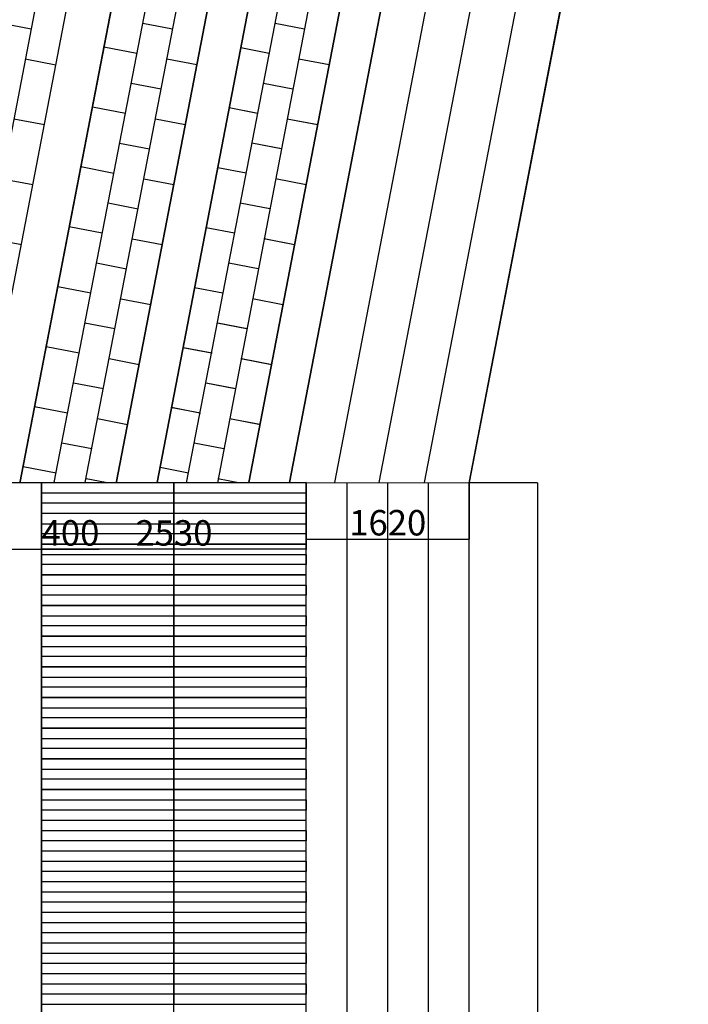
# Model space of a CAD drawing. Units: millimetres. Extents: x 392666 to 1519351, y 679067 to 1575690.
# Drawn here: x 599670 to 606237, y 762066 to 771742 of the extents above; entities that cross this region are included whole.
import ezdxf

# ---------------------------------------------------------------- set-up
doc = ezdxf.new("R2010")
doc.units = ezdxf.units.MM
doc.layers.get('Defpoints').update_dxf_attribs({"color": 250})
doc.styles.get("Standard").update_dxf_attribs({"font": 'arial.ttf'})
doc.dimstyles.new('ISO-25', dxfattribs={"dimtxt": 250, "dimasz": 2.5, "dimexe": 1.25, "dimexo": 0.625, "dimtad": 1, "dimtxsty": 'Standard', "dimcen": 2.5, "dimadec": 0, "dimazin": 0, "dimtfac": 1, "dimtmove": 0, "dimatfit": 3, "dimfxl": 1, "dimarcsym": 0})

# ---------------------------------------------------------------- blocks, each defined once
blk = doc.blocks.new('*D376')
at = {"color": 0, "lineweight": -2, "transparency": 16777216}
for p, q in [((604085.7, 767193), (604756.5, 767193.2)), ((604755.2, 767190.7), (604759.5, 751145.4)), ((604090, 751142.7), (604760.7, 751142.9))]:
    blk.add_line(p, q, dxfattribs=at)
at = {"color": 0, "lineweight": 5, "transparency": 16777216}
for points in [[(604755.7, 767190.7), (604754.8, 767190.7), (604755.2, 767193.2)], [(604759.9, 751145.4), (604759.1, 751145.4), (604759.5, 751142.9)]]:
    blk.add_solid(points, dxfattribs=at)
at = {"layer": 'Defpoints', "color": 0, "lineweight": 5, "transparency": 16777216}
for p in [(604085.1, 767193), (604089.4, 751142.7), (604759.5, 751142.9)]:
    blk.add_point(p, dxfattribs=at)
at = {"color": 0, "lineweight": 5, "transparency": 16777216, "insert": (604908.2, 759168.1), "char_height": 250, "attachment_point": 5, "rotation": 270.01509}
blk.add_mtext('16050,29', dxfattribs=at)
blk = doc.blocks.new('*D398')
at = {"color": 0, "lineweight": -2, "transparency": 16777216}
for p, q in [((602485.1, 767192), (602485.1, 766636.7)), ((604085.1, 767192.4), (604085.1, 766636.7)), ((602487.6, 766637.9), (604082.6, 766637.9))]:
    blk.add_line(p, q, dxfattribs=at)
at = {"color": 0, "lineweight": 5, "transparency": 16777216}
for points in [[(602487.6, 766638.4), (602487.6, 766637.5), (602485.1, 766637.9)], [(604082.6, 766638.4), (604082.6, 766637.5), (604085.1, 766637.9)]]:
    blk.add_solid(points, dxfattribs=at)
at = {"layer": 'Defpoints', "color": 0, "lineweight": 5, "transparency": 16777216}
for p in [(602485.1, 767192.6), (604085.1, 767193), (604085.1, 766637.9)]:
    blk.add_point(p, dxfattribs=at)
at = {"color": 0, "lineweight": 5, "transparency": 16777216, "insert": (603285.1, 766766.2), "char_height": 250, "attachment_point": 5}
blk.add_mtext('1620', dxfattribs=at)
blk = doc.blocks.new('*D399')
at = {"color": 0, "lineweight": -2, "transparency": 16777216}
for p, q in [((599885.1, 767192), (599885.1, 766536.7)), ((602485.1, 767192), (602485.1, 766536.7)), ((602482.6, 766537.9), (599887.6, 766537.9))]:
    blk.add_line(p, q, dxfattribs=at)
at = {"color": 0, "lineweight": 5, "transparency": 16777216}
for points in [[(599887.6, 766538.4), (599887.6, 766537.5), (599885.1, 766537.9)], [(602482.6, 766538.4), (602482.6, 766537.5), (602485.1, 766537.9)]]:
    blk.add_solid(points, dxfattribs=at)
at = {"layer": 'Defpoints', "color": 0, "lineweight": 5, "transparency": 16777216}
for p in [(599885.1, 767192.6), (602485.1, 767192.6), (599885.1, 766537.9)]:
    blk.add_point(p, dxfattribs=at)
at = {"color": 0, "lineweight": 5, "transparency": 16777216, "insert": (601185.1, 766666.3), "char_height": 250, "attachment_point": 5}
blk.add_mtext('2530', dxfattribs=at)
blk = doc.blocks.new('*D400')
at = {"color": 0, "lineweight": -2, "transparency": 16777216}
for p, q in [((599485.1, 767192), (599485.1, 766537.1)), ((599885.1, 767190.4), (599885.1, 766537.1)), ((599487.6, 766538.4), (599882.6, 766538.4)), ((599885.1, 766538.4), (600450.4, 766538.4))]:
    blk.add_line(p, q, dxfattribs=at)
at = {"color": 0, "lineweight": 5, "transparency": 16777216}
for points in [[(599487.6, 766538.8), (599487.6, 766537.9), (599485.1, 766538.4)], [(599882.6, 766538.8), (599882.6, 766537.9), (599885.1, 766538.4)]]:
    blk.add_solid(points, dxfattribs=at)
at = {"layer": 'Defpoints', "color": 0, "lineweight": 5, "transparency": 16777216}
for p in [(599485.1, 767192.6), (599885.1, 767191.1), (599885.1, 766538.4)]:
    blk.add_point(p, dxfattribs=at)
at = {"color": 0, "lineweight": 5, "transparency": 16777216, "insert": (600169, 766666.6), "char_height": 250, "attachment_point": 5}
blk.add_mtext('400', dxfattribs=at)

msp = doc.modelspace()

# ---------------------------------------------------------------- linework, layer by layer
for p, q in [((601071.023, 778367.624), (598926.325, 767192.722)), ((601384.137, 778367.624), (599231.837, 767192.714)), ((601825.327, 778367.624), (599671.883, 767186.773)), ((599671.883, 767186.773), (601825.327, 778367.624)), ((600008.954, 767192.691), (602161.113, 778367.624)), ((600314.465, 767192.682), (602466.626, 778367.624)), ((600618.753, 767186.321), (602772.06, 778367.212)), ((602772.06, 778367.212), (600618.753, 767186.321)), ((600619.976, 767192.673), (602772.06, 778367.212)), ((601020.26, 767192.624), (603172.059, 778367.624)), ((603165.059, 778367.624), (601020.26, 767192.624)), ((601020.26, 767186.321), (603165.059, 778367.624)), ((601309.372, 767191.209), (603461.444, 778367.624)), ((601614.951, 767191.565), (603761.948, 778371.053)), ((601920.531, 767191.922), (604072.466, 778367.624)), ((601920.666, 767192.624), (604072.466, 778367.624)), ((604072.466, 778367.624), (601920.666, 767192.624)), ((604472.466, 778367.624), (602320.627, 767192.624)), ((602320.627, 767192.624), (604472.466, 778367.624)), ((599781.63, 771649.269), (599493.408, 771704.585)), ((599781.63, 771649.269), (599493.831, 771704.699)), ((601172.594, 771648.454), (600878.007, 771705.188)), ((601172.594, 771648.454), (600878.007, 771705.188)), ((602467.104, 771649.868), (602177.863, 771705.562)), ((602467.578, 771649.778), (602178.049, 771705.528)), ((600821.273, 771410.601), (600497.484, 771472.964)), ((600821.273, 771410.601), (600497.491, 771472.962)), ((602121.139, 771410.976), (601842.1, 771464.706)), ((602121.297, 771410.799), (601842.232, 771464.393)), ((600026.303, 771296.836), (599725.086, 771354.647)), ((601410.447, 771297.134), (601115.86, 771353.868)), ((601410.447, 771297.134), (601115.86, 771353.868)), ((602710.344, 771297.673), (602410.524, 771355.254)), ((602710.529, 771297.638), (602410.998, 771355.162)), ((601059.126, 771059.281), (600764.54, 771116.015)), ((601059.126, 771059.281), (600764.54, 771116.015)), ((602353.47, 771060.729), (602064.229, 771116.424)), ((602353.944, 771060.639), (602064.415, 771116.389)), ((600707.806, 770821.428), (600384.016, 770883.791)), ((600707.806, 770821.428), (600384.024, 770883.789)), ((602007.505, 770821.837), (601728.467, 770875.567)), ((602007.663, 770821.66), (601728.599, 770875.254)), ((599913.215, 770707.592), (599611.997, 770765.402)), ((601296.979, 770707.961), (601002.392, 770764.694)), ((601296.979, 770707.961), (601002.392, 770764.694)), ((602596.71, 770708.535), (602296.89, 770766.115)), ((602596.896, 770708.499), (602297.364, 770766.024)), ((600945.658, 770470.108), (600651.072, 770526.842)), ((600945.658, 770470.108), (600651.072, 770526.842)), ((602239.837, 770471.59), (601950.595, 770527.285)), ((602240.31, 770471.5), (601950.781, 770527.251)), ((600594.338, 770232.255), (600270.549, 770294.617)), ((600594.338, 770232.255), (600270.556, 770294.616)), ((601893.871, 770232.699), (601614.833, 770286.429)), ((601894.03, 770232.521), (601614.965, 770286.115)), ((599800.127, 770118.347), (599498.909, 770176.157)), ((601183.511, 770118.787), (600888.925, 770175.521)), ((601183.511, 770118.787), (600888.925, 770175.521)), ((602483.076, 770119.396), (602183.257, 770176.976)), ((602483.262, 770119.36), (602183.73, 770176.885)), ((600832.191, 769880.935), (600537.604, 769937.669)), ((600832.191, 769880.935), (600537.604, 769937.668)), ((602126.203, 769882.451), (601836.962, 769938.146)), ((602126.677, 769882.362), (601837.147, 769938.112)), ((600480.87, 769643.082), (600157.081, 769705.444)), ((600480.87, 769643.082), (600157.088, 769705.443)), ((601780.238, 769643.56), (601501.199, 769697.29)), ((601780.396, 769643.382), (601501.331, 769696.976)), ((599687.038, 769529.102), (599385.821, 769586.913)), ((601070.043, 769529.614), (600775.457, 769586.348)), ((601070.043, 769529.614), (600775.457, 769586.348)), ((602369.443, 769530.257), (602069.623, 769587.837)), ((602369.628, 769530.221), (602070.096, 769587.746)), ((600718.723, 769291.762), (600424.136, 769348.495)), ((600718.723, 769291.761), (600424.136, 769348.495)), ((602012.569, 769293.313), (601723.328, 769349.007)), ((602013.043, 769293.223), (601723.514, 769348.973)), ((600367.402, 769053.909), (600043.613, 769116.271)), ((600367.402, 769053.909), (600043.62, 769116.27)), ((601666.604, 769054.421), (601387.565, 769108.151)), ((601666.762, 769054.244), (601387.697, 769107.837)), ((600956.576, 768940.441), (600661.989, 768997.175)), ((600956.576, 768940.441), (600661.989, 768997.175)), ((602255.809, 768941.118), (601955.989, 768998.698)), ((602255.994, 768941.083), (601956.463, 768998.607)), ((600605.255, 768702.588), (600310.669, 768759.322)), ((600605.255, 768702.588), (600310.669, 768759.322)), ((601899.409, 768704.084), (601609.88, 768759.834)), ((601905.206, 768702.97), (601615.965, 768758.664)), ((600253.935, 768464.736), (599930.145, 768527.098)), ((600253.935, 768464.736), (599930.153, 768527.096)), ((601553.128, 768465.105), (601274.063, 768518.699)), ((601559.241, 768464.078), (601280.202, 768517.808)), ((600843.108, 768351.268), (600548.521, 768408.002)), ((600843.108, 768351.268), (600548.521, 768408.002)), ((602142.361, 768351.944), (601842.829, 768409.469)), ((602148.446, 768350.775), (601848.626, 768408.355)), ((600491.787, 768113.415), (600197.201, 768170.149)), ((600491.787, 768113.415), (600197.201, 768170.149)), ((601786.97, 768114.715), (601497.729, 768170.409)), ((601792.046, 768113.741), (601502.517, 768169.491)), ((600140.467, 767875.563), (599816.678, 767937.925)), ((600140.467, 767875.563), (599816.685, 767937.923)), ((601441.005, 767875.823), (601161.967, 767929.553)), ((601445.765, 767874.762), (601166.7, 767928.356)), ((600729.64, 767762.095), (600435.054, 767818.829)), ((600729.64, 767762.095), (600435.054, 767818.829)), ((602030.21, 767762.52), (601730.39, 767820.1)), ((602034.997, 767761.601), (601735.466, 767819.126)), ((600378.32, 767524.242), (600083.733, 767580.976)), ((601673.81, 767525.486), (601384.281, 767581.236)), ((600026.999, 767286.389), (599703.21, 767348.752)), ((601327.53, 767286.507), (601048.465, 767340.101)), ((600513.596, 767192.677), (600321.586, 767229.656)), ((601820.642, 767191.806), (601617.23, 767230.871)), ((581429.637, 767193.228), (602320.627, 767192.624)), ((599885.124, 767191.064), (599885.124, 767091.064)), ((599885.124, 767191.064), (599885.124, 751148.173)), ((602485.124, 767192.581), (601185.124, 767191.064)), ((601185.124, 767191.064), (601185.124, 767091.064)), ((602485.124, 767091.064), (602485.124, 767192.624)), ((599885.124, 767091.064), (601185.124, 767091.064)), ((599885.124, 766991.064), (599885.124, 767091.064)), ((601185.124, 767091.064), (602485.124, 767091.064)), ((601185.124, 766991.064), (601185.124, 767091.064)), ((601185.124, 767091.064), (601185.124, 766991.064)), ((602485.124, 767091.064), (602485.124, 766991.064)), ((601185.124, 766991.064), (599885.124, 766991.064)), ((599885.124, 766991.064), (599885.124, 766891.064)), ((602485.124, 766991.064), (601185.124, 766991.064)), ((601185.124, 766991.064), (601185.124, 766891.064)), ((601185.124, 766891.064), (601185.124, 766991.064)), ((602485.124, 766891.064), (602485.124, 766991.064)), ((599885.124, 766891.064), (601185.124, 766891.064)), ((601185.124, 766891.021), (599885.124, 766889.503)), ((599885.124, 766889.503), (599885.124, 766789.503)), ((601185.124, 766891.064), (602485.124, 766891.064)), ((601185.124, 766789.503), (601185.124, 766891.064)), ((602485.124, 766891.021), (601185.124, 766889.503)), ((601185.124, 766889.503), (601185.124, 766789.503)), ((602485.124, 766789.503), (602485.124, 766891.064)), ((599885.124, 766789.503), (601185.124, 766789.503)), ((599885.124, 766689.503), (599885.124, 766789.503)), ((601185.124, 766789.503), (602485.124, 766789.503)), ((601185.124, 766689.503), (601185.124, 766789.503)), ((601185.124, 766789.503), (601185.124, 766689.503)), ((602485.124, 766789.503), (602485.124, 766689.503)), ((601185.124, 766689.503), (599885.124, 766689.503)), ((599885.124, 766689.503), (599885.124, 766589.503)), ((602485.124, 766689.503), (601185.124, 766689.503)), ((601185.124, 766689.503), (601185.124, 766589.503)), ((601185.124, 766589.503), (601185.124, 766689.503)), ((602485.124, 766589.503), (602485.124, 766689.503)), ((599885.124, 766591.064), (599885.124, 765991.064)), ((599885.124, 766589.503), (601185.124, 766589.503)), ((601185.124, 766589.46), (599885.124, 766587.943)), ((599885.124, 766587.943), (599885.124, 766487.943)), ((601185.124, 766589.503), (602485.124, 766589.503)), ((601185.124, 766487.943), (601185.124, 766589.503)), ((602485.124, 766589.46), (601185.124, 766587.943)), ((601185.124, 766587.943), (601185.124, 766487.943)), ((602485.124, 766487.943), (602485.124, 766589.503)), ((599885.124, 766487.943), (601185.124, 766487.943)), ((599885.124, 766387.943), (599885.124, 766487.943)), ((601185.124, 766487.943), (602485.124, 766487.943)), ((601185.124, 766387.943), (601185.124, 766487.943)), ((601185.124, 766487.943), (601185.124, 766387.943)), ((602485.124, 766487.943), (602485.124, 766387.943)), ((601185.124, 766387.943), (599885.124, 766387.943)), ((599885.124, 766387.943), (599885.124, 766287.943)), ((602485.124, 766387.943), (601185.124, 766387.943)), ((601185.124, 766387.943), (601185.124, 766287.943)), ((601185.124, 766287.943), (601185.124, 766387.943)), ((602485.124, 766287.943), (602485.124, 766387.943)), ((599885.124, 766287.943), (601185.124, 766287.943)), ((601185.124, 766287.899), (599885.124, 766286.382)), ((599885.124, 766286.382), (599885.124, 766186.382)), ((601185.124, 766287.943), (602485.124, 766287.943)), ((601185.124, 766186.382), (601185.124, 766287.943)), ((602485.124, 766287.899), (601185.124, 766286.382)), ((601185.124, 766286.382), (601185.124, 766186.382)), ((602485.124, 766186.382), (602485.124, 766287.943)), ((599885.124, 766186.382), (601185.124, 766186.382)), ((599885.124, 766086.382), (599885.124, 766186.382)), ((601185.124, 766186.382), (602485.124, 766186.382)), ((601185.124, 766086.382), (601185.124, 766186.382)), ((601185.124, 766186.382), (601185.124, 766086.382)), ((602485.124, 766186.382), (602485.124, 766086.382)), ((601185.124, 766086.382), (599885.124, 766086.382)), ((599885.124, 766086.382), (599885.124, 765986.382)), ((602485.124, 766086.382), (601185.124, 766086.382)), ((601185.124, 766086.382), (601185.124, 765986.382)), ((601185.124, 765986.382), (601185.124, 766086.382)), ((602485.124, 765986.382), (602485.124, 766086.382)), ((599885.124, 765986.382), (601185.124, 765986.382)), ((601185.124, 765986.339), (599885.124, 765984.822)), ((599885.124, 765984.822), (599885.124, 765884.822)), ((601185.124, 765986.382), (602485.124, 765986.382)), ((601185.124, 765884.822), (601185.124, 765986.382)), ((602485.124, 765986.339), (601185.124, 765984.822)), ((601185.124, 765984.822), (601185.124, 765884.822)), ((602485.124, 765884.822), (602485.124, 765986.382)), ((599885.124, 765884.822), (601185.124, 765884.822)), ((599885.124, 765784.822), (599885.124, 765884.822)), ((601185.124, 765884.822), (602485.124, 765884.822)), ((601185.124, 765784.822), (601185.124, 765884.822)), ((601185.124, 765884.822), (601185.124, 765784.822)), ((602485.124, 765884.822), (602485.124, 765784.822)), ((601185.124, 765784.822), (599885.124, 765784.822)), ((599885.124, 765784.822), (599885.124, 765684.822)), ((602485.124, 765784.822), (601185.124, 765784.822)), ((601185.124, 765784.822), (601185.124, 765684.822)), ((601185.124, 765684.822), (601185.124, 765784.822)), ((602485.124, 765684.822), (602485.124, 765784.822)), ((599885.124, 765684.822), (601185.124, 765684.822)), ((601185.124, 765684.778), (599885.124, 765683.261)), ((599885.124, 765683.261), (599885.124, 765583.261)), ((601185.124, 765684.822), (602485.124, 765684.822)), ((601185.124, 765583.261), (601185.124, 765684.822)), ((602485.124, 765684.778), (601185.124, 765683.261)), ((601185.124, 765683.261), (601185.124, 765583.261)), ((602485.124, 765583.261), (602485.124, 765684.822)), ((599885.124, 765583.261), (601185.124, 765583.261)), ((599885.124, 765483.261), (599885.124, 765583.261)), ((601185.124, 765583.261), (602485.124, 765583.261)), ((601185.124, 765483.261), (601185.124, 765583.261)), ((601185.124, 765583.261), (601185.124, 765483.261)), ((602485.124, 765583.261), (602485.124, 765483.261)), ((601185.124, 765483.261), (599885.124, 765483.261)), ((599885.124, 765483.261), (599885.124, 765383.261)), ((602485.124, 765483.261), (601185.124, 765483.261)), ((601185.124, 765483.261), (601185.124, 765383.261)), ((601185.124, 765383.261), (601185.124, 765483.261)), ((602485.124, 765383.261), (602485.124, 765483.261)), ((599885.124, 765383.261), (601185.124, 765383.261)), ((601185.124, 765383.218), (599885.124, 765381.701)), ((601185.124, 765383.261), (602485.124, 765383.261)), ((601185.124, 765281.701), (601185.124, 765383.261)), ((602485.124, 765383.218), (601185.124, 765381.701)), ((602485.124, 765281.701), (602485.124, 765383.261)), ((599885.124, 765381.701), (599885.124, 765281.701)), ((601185.124, 765381.701), (601185.124, 765281.701)), ((599885.124, 765281.701), (601185.124, 765281.701)), ((599885.124, 765181.701), (599885.124, 765281.701)), ((601185.124, 765281.701), (602485.124, 765281.701)), ((601185.124, 765181.701), (601185.124, 765281.701)), ((601185.124, 765281.701), (601185.124, 765181.701)), ((602485.124, 765281.701), (602485.124, 765181.701)), ((601185.124, 765181.701), (599885.124, 765181.701)), ((599885.124, 765181.701), (599885.124, 765081.701)), ((602485.124, 765181.701), (601185.124, 765181.701)), ((601185.124, 765181.701), (601185.124, 765081.701)), ((601185.124, 765081.701), (601185.124, 765181.701)), ((602485.124, 765081.701), (602485.124, 765181.701)), ((599885.124, 765081.701), (601185.124, 765081.701)), ((601185.124, 765081.657), (599885.124, 765080.14)), ((599885.124, 765080.14), (599885.124, 764980.14)), ((601185.124, 765081.701), (602485.124, 765081.701)), ((601185.124, 764980.14), (601185.124, 765081.701)), ((602485.124, 765081.657), (601185.124, 765080.14)), ((601185.124, 765080.14), (601185.124, 764980.14)), ((602485.124, 764980.14), (602485.124, 765081.701)), ((599885.124, 764980.14), (601185.124, 764980.14)), ((599885.124, 764880.14), (599885.124, 764980.14)), ((601185.124, 764980.14), (602485.124, 764980.14)), ((601185.124, 764880.14), (601185.124, 764980.14)), ((601185.124, 764980.14), (601185.124, 764880.14)), ((602485.124, 764980.14), (602485.124, 764880.14)), ((601185.124, 764880.14), (599885.124, 764880.14)), ((599885.124, 764880.14), (599885.124, 764780.14)), ((602485.124, 764880.14), (601185.124, 764880.14)), ((601185.124, 764880.14), (601185.124, 764780.14)), ((601185.124, 764780.14), (601185.124, 764880.14)), ((602485.124, 764780.14), (602485.124, 764880.14)), ((599885.124, 764780.14), (601185.124, 764780.14)), ((601185.124, 764780.097), (599885.124, 764778.58)), ((599885.124, 764778.58), (599885.124, 764678.58)), ((601185.124, 764780.14), (602485.124, 764780.14)), ((601185.124, 764678.58), (601185.124, 764780.14)), ((602485.124, 764780.097), (601185.124, 764778.58)), ((601185.124, 764778.58), (601185.124, 764678.58)), ((602485.124, 764678.58), (602485.124, 764780.14)), ((599885.124, 764678.58), (601185.124, 764678.58)), ((599885.124, 764578.58), (599885.124, 764678.58)), ((601185.124, 764678.58), (602485.124, 764678.58)), ((601185.124, 764578.58), (601185.124, 764678.58)), ((601185.124, 764678.58), (601185.124, 764578.58)), ((602485.124, 764678.58), (602485.124, 764578.58)), ((601185.124, 764578.58), (599885.124, 764578.58)), ((599885.124, 764578.58), (599885.124, 764478.58)), ((602485.124, 764578.58), (601185.124, 764578.58)), ((601185.124, 764578.58), (601185.124, 764478.58)), ((601185.124, 764478.58), (601185.124, 764578.58)), ((602485.124, 764478.58), (602485.124, 764578.58)), ((599885.124, 764478.58), (601185.124, 764478.58)), ((601185.124, 764478.536), (599885.124, 764477.019)), ((599885.124, 764477.019), (599885.124, 764377.019)), ((601185.124, 764478.58), (602485.124, 764478.58)), ((601185.124, 764377.019), (601185.124, 764478.58)), ((602485.124, 764478.536), (601185.124, 764477.019)), ((601185.124, 764477.019), (601185.124, 764377.019)), ((602485.124, 764377.019), (602485.124, 764478.58)), ((599885.124, 764377.019), (601185.124, 764377.019)), ((599885.124, 764277.019), (599885.124, 764377.019)), ((601185.124, 764377.019), (602485.124, 764377.019)), ((601185.124, 764277.019), (601185.124, 764377.019)), ((601185.124, 764377.019), (601185.124, 764277.019)), ((602485.124, 764377.019), (602485.124, 764277.019)), ((601185.124, 764277.019), (599885.124, 764277.019)), ((599885.124, 764277.019), (599885.124, 764177.019)), ((602485.124, 764277.019), (601185.124, 764277.019)), ((601185.124, 764277.019), (601185.124, 764177.019)), ((601185.124, 764177.019), (601185.124, 764277.019)), ((602485.124, 764177.019), (602485.124, 764277.019)), ((599885.124, 764177.019), (601185.124, 764177.019)), ((601185.124, 764176.976), (599885.124, 764175.459)), ((599885.124, 764175.459), (599885.124, 764075.459)), ((601185.124, 764177.019), (602485.124, 764177.019)), ((601185.124, 764075.459), (601185.124, 764177.019)), ((602485.124, 764176.976), (601185.124, 764175.459)), ((601185.124, 764175.459), (601185.124, 764075.459)), ((602485.124, 764075.459), (602485.124, 764177.019)), ((599885.124, 764075.459), (601185.124, 764075.459)), ((599885.124, 763975.459), (599885.124, 764075.459)), ((601185.124, 764075.459), (602485.124, 764075.459)), ((601185.124, 763975.459), (601185.124, 764075.459)), ((601185.124, 764075.459), (601185.124, 763975.459)), ((602485.124, 764075.459), (602485.124, 763975.459)), ((601185.124, 763975.459), (599885.124, 763975.459)), ((599885.124, 763975.459), (599885.124, 763875.459)), ((602485.124, 763975.459), (601185.124, 763975.459)), ((601185.124, 763975.459), (601185.124, 763875.459)), ((601185.124, 763875.459), (601185.124, 763975.459)), ((602485.124, 763875.459), (602485.124, 763975.459)), ((599885.124, 763875.459), (601185.124, 763875.459)), ((601185.124, 763875.415), (599885.124, 763873.898)), ((599885.124, 763873.898), (599885.124, 763773.898)), ((601185.124, 763875.459), (602485.124, 763875.459)), ((601185.124, 763773.898), (601185.124, 763875.459)), ((602485.124, 763875.415), (601185.124, 763873.898)), ((601185.124, 763873.898), (601185.124, 763773.898)), ((602485.124, 763773.898), (602485.124, 763875.459)), ((599885.124, 763773.898), (601185.124, 763773.898)), ((599885.124, 763673.898), (599885.124, 763773.898)), ((601185.124, 763773.898), (602485.124, 763773.898)), ((601185.124, 763673.898), (601185.124, 763773.898)), ((601185.124, 763773.898), (601185.124, 763673.898)), ((602485.124, 763773.898), (602485.124, 763673.898)), ((601185.124, 763673.898), (599885.124, 763673.898)), ((599885.124, 763673.898), (599885.124, 763573.898)), ((602485.124, 763673.898), (601185.124, 763673.898)), ((601185.124, 763673.898), (601185.124, 763573.898)), ((601185.124, 763573.898), (601185.124, 763673.898)), ((602485.124, 763573.898), (602485.124, 763673.898)), ((599885.124, 763573.898), (601185.124, 763573.898)), ((601185.124, 763573.855), (599885.124, 763572.338)), ((599885.124, 763572.338), (599885.124, 763472.338)), ((601185.124, 763573.898), (602485.124, 763573.898)), ((601185.124, 763472.338), (601185.124, 763573.898)), ((602485.124, 763573.855), (601185.124, 763572.338)), ((601185.124, 763572.338), (601185.124, 763472.338)), ((602485.124, 763472.338), (602485.124, 763573.898)), ((599885.124, 763472.338), (601185.124, 763472.338)), ((599885.124, 763372.338), (599885.124, 763472.338)), ((601185.124, 763472.338), (602485.124, 763472.338)), ((601185.124, 763372.338), (601185.124, 763472.338)), ((601185.124, 763472.338), (601185.124, 763372.338)), ((602485.124, 763472.338), (602485.124, 763372.338)), ((601185.124, 763372.338), (599885.124, 763372.338)), ((599885.124, 763372.338), (599885.124, 763272.338)), ((602485.124, 763372.338), (601185.124, 763372.338)), ((601185.124, 763372.338), (601185.124, 763272.338)), ((601185.124, 763272.338), (601185.124, 763372.338)), ((602485.124, 763272.338), (602485.124, 763372.338)), ((599885.124, 763272.338), (601185.124, 763272.338)), ((601185.124, 763272.294), (599885.124, 763270.777)), ((599885.124, 763270.777), (599885.124, 763170.777)), ((601185.124, 763272.338), (602485.124, 763272.338)), ((601185.124, 763170.777), (601185.124, 763272.338)), ((602485.124, 763272.294), (601185.124, 763270.777)), ((601185.124, 763270.777), (601185.124, 763170.777)), ((602485.124, 763170.777), (602485.124, 763272.338)), ((599885.124, 763170.777), (601185.124, 763170.777)), ((599885.124, 763070.777), (599885.124, 763170.777)), ((601185.124, 763170.777), (602485.124, 763170.777)), ((601185.124, 763070.777), (601185.124, 763170.777)), ((601185.124, 763170.777), (601185.124, 763070.777)), ((602485.124, 763170.777), (602485.124, 763070.777)), ((601185.124, 763070.777), (599885.124, 763070.777)), ((599885.124, 763070.777), (599885.124, 762970.777)), ((602485.124, 763070.777), (601185.124, 763070.777)), ((601185.124, 763070.777), (601185.124, 762970.777)), ((601185.124, 762970.777), (601185.124, 763070.777)), ((602485.124, 762970.777), (602485.124, 763070.777)), ((599885.124, 762970.777), (601185.124, 762970.777)), ((601185.124, 762970.734), (599885.124, 762969.217)), ((599885.124, 762969.217), (599885.124, 762869.217)), ((601185.124, 762970.777), (602485.124, 762970.777)), ((601185.124, 762869.217), (601185.124, 762970.777)), ((602485.124, 762970.734), (601185.124, 762969.217)), ((601185.124, 762969.217), (601185.124, 762869.217)), ((602485.124, 762869.217), (602485.124, 762970.777)), ((599885.124, 762869.217), (601185.124, 762869.217)), ((599885.124, 762769.217), (599885.124, 762869.217)), ((601185.124, 762869.217), (602485.124, 762869.217)), ((601185.124, 762769.217), (601185.124, 762869.217)), ((601185.124, 762869.217), (601185.124, 762769.217)), ((602485.124, 762869.217), (602485.124, 762769.217)), ((601185.124, 762769.217), (599885.124, 762769.217)), ((599885.124, 762769.217), (599885.124, 762669.217)), ((602485.124, 762769.217), (601185.124, 762769.217)), ((601185.124, 762769.217), (601185.124, 762669.217)), ((601185.124, 762669.217), (601185.124, 762769.217)), ((602485.124, 762669.217), (602485.124, 762769.217)), ((599885.124, 762669.217), (601185.124, 762669.217)), ((601185.124, 762669.173), (599885.124, 762667.656)), ((599885.124, 762667.656), (599885.124, 762567.656)), ((601185.124, 762669.217), (602485.124, 762669.217)), ((601185.124, 762567.656), (601185.124, 762669.217)), ((602485.124, 762669.173), (601185.124, 762667.656)), ((601185.124, 762667.656), (601185.124, 762567.656)), ((602485.124, 762567.656), (602485.124, 762669.217)), ((599885.124, 762567.656), (601185.124, 762567.656)), ((599885.124, 762467.656), (599885.124, 762567.656)), ((601185.124, 762567.656), (602485.124, 762567.656)), ((601185.124, 762467.656), (601185.124, 762567.656)), ((601185.124, 762567.656), (601185.124, 762467.656)), ((602485.124, 762567.656), (602485.124, 762467.656)), ((601185.124, 762467.656), (599885.124, 762467.656)), ((599885.124, 762467.656), (599885.124, 762367.656)), ((602485.124, 762467.656), (601185.124, 762467.656)), ((601185.124, 762467.656), (601185.124, 762367.656)), ((601185.124, 762367.656), (601185.124, 762467.656)), ((602485.124, 762367.656), (602485.124, 762467.656)), ((599885.124, 762367.656), (601185.124, 762367.656)), ((601185.124, 762367.613), (599885.124, 762366.096)), ((599885.124, 762366.096), (599885.124, 762266.096)), ((601185.124, 762367.656), (602485.124, 762367.656)), ((601185.124, 762266.096), (601185.124, 762367.656)), ((602485.124, 762367.613), (601185.124, 762366.096)), ((601185.124, 762366.096), (601185.124, 762266.096)), ((602485.124, 762266.096), (602485.124, 762367.656)), ((599885.124, 762266.096), (601185.124, 762266.096)), ((599885.124, 762166.096), (599885.124, 762266.096)), ((601185.124, 762266.096), (602485.124, 762266.096)), ((601185.124, 762166.096), (601185.124, 762266.096)), ((601185.124, 762266.096), (601185.124, 762166.096)), ((602485.124, 762266.096), (602485.124, 762166.096)), ((601185.124, 762166.096), (599885.124, 762166.096)), ((599885.124, 762166.096), (599885.124, 762066.096)), ((602485.124, 762166.096), (601185.124, 762166.096)), ((601185.124, 762166.096), (601185.124, 762066.096)), ((601185.124, 762066.096), (601185.124, 762166.096)), ((602485.124, 762066.096), (602485.124, 762166.096)), ((599885.124, 762066.096), (601185.124, 762066.096)), ((601185.124, 762066.096), (602485.124, 762066.096)), ((601185.124, 761964.535), (601185.124, 762066.096)), ((602485.124, 761964.535), (602485.124, 762066.096))]:
    msp.add_line(p, q)
at = {"color": 6}
for p, q in [((601825.327, 778367.624), (599671.883, 767186.773)), ((604913.656, 778367.624), (602761.555, 767192.624)), ((605350.225, 778367.624), (603198.124, 767192.624)), ((605796.036, 778367.624), (603643.934, 767192.624)), ((606237.225, 778367.624), (604085.124, 767192.624)), ((599885.124, 751142.624), (599885.124, 767192.624)), ((599885.124, 751142.624), (599885.124, 767192.624)), ((601185.124, 751142.624), (601185.124, 767192.624)), ((601185.124, 751142.624), (601185.124, 767192.624)), ((602485.124, 751142.624), (602485.124, 767192.624)), ((602885.124, 751142.624), (602885.124, 767192.624)), ((603285.124, 751142.624), (603285.124, 767192.624)), ((603685.124, 751142.624), (603685.124, 767192.624)), ((604085.124, 751142.624), (604085.124, 767192.624))]:
    msp.add_line(p, q, dxfattribs=at)
at = {"color": 6, "lineweight": 5}
msp.add_line((599885.124, 767192.624), (599485.124, 767192.624), dxfattribs=at)
at = {"color": 6}
msp.add_lwpolyline([(606237.225, 778367.624), (604472.466, 778367.624), (602320.627, 767192.624), (604085.124, 767192.159), (606237.225, 778367.624)], dxfattribs=at)

# ---------------------------------------------------------------- dimensions: what is measured, and where the dimension line sits
at = {"color": 4, "lineweight": 5}
dim = msp.add_linear_dim(base=(599885.124, 766538.359), p1=(599485.124, 767192.624), p2=(599885.124, 767191.064), dimstyle='ISO-25', dxfattribs=at)
dim.commit()
dim.dimension.update_dxf_attribs({"geometry": '*D400', "text_midpoint": (600169.03, 766666.628)})
for base, p2, text, picture, middle in [((599885.124, 766537.943), (599885.124, 767192.624), '2530', '*D399', (601185.124, 766666.296)), ((604085.124, 766637.949), (604085.124, 767192.98), '1620', '*D398', (603285.124, 766766.217))]:
    dim = msp.add_linear_dim(base=base, p1=(602485.124, 767192.624), p2=p2, text=text, dimstyle='ISO-25', dxfattribs=at)
    dim.commit()
    dim.dimension.update_dxf_attribs({"geometry": picture, "text_midpoint": middle})
at = {"color": 3, "lineweight": 5}
dim = msp.add_aligned_dim(p1=(604085.124, 767192.98), p2=(604089.353, 751142.695), distance=670.122, dimstyle='ISO-25', dxfattribs=at)
dim.commit()
dim.dimension.update_dxf_attribs({"geometry": '*D376', "text_midpoint": (604908.224, 759168.054)})

doc.saveas('drawing.dxf')
